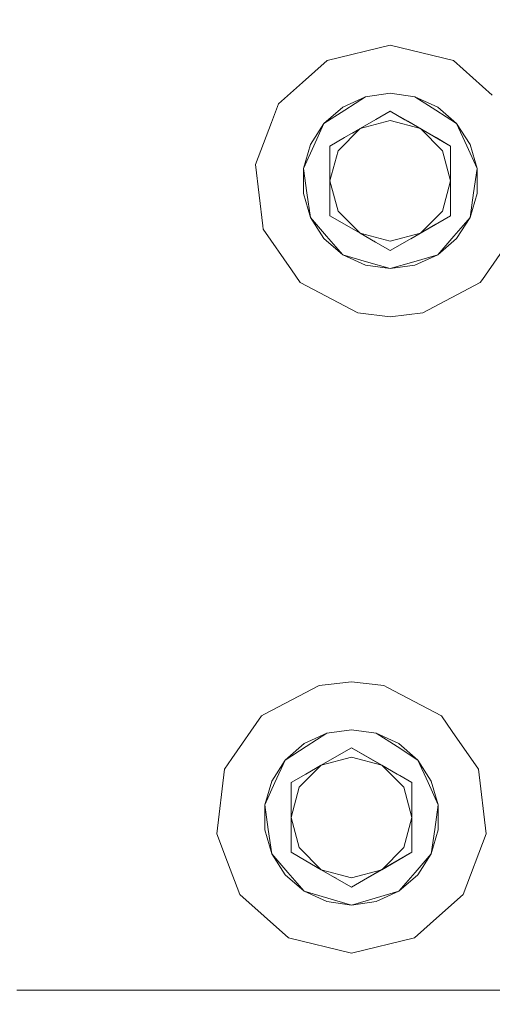
# Model space of a CAD drawing. Units: millimetres. Extents: x 774 to 7863, y -430 to 3712.
# Drawn here: x 4069 to 4184, y 625 to 867 of the extents above; entities that cross this region are included whole.
import ezdxf

# ---------------------------------------------------------------- set-up
doc = ezdxf.new("R2010")
doc.units = ezdxf.units.MM
doc.layers.add('1', color=7, linetype='Continuous', true_color=0xffffff)
doc.styles.add('blockfont', font='simplex.shx')
doc.dimstyles.get("Standard").update_dxf_attribs({"dimtxt": 0.18, "dimasz": 0.18, "dimexe": 0.18, "dimexo": 0.0625, "dimgap": 0.09, "dimtad": 0, "dimtih": 1, "dimtoh": 1, "dimdec": 4, "dimzin": 0, "dimdsep": 46, "dimtxsty": 'Standard', "dimcen": 0.09, "dimadec": 0, "dimazin": 0, "dimtfac": 1, "dimtdec": 4, "dimtofl": 0, "dimtmove": 0, "dimatfit": 3, "dimfxl": 1, "dimtolj": 1, "dimtzin": 0, "dimarcsym": 0})

# ---------------------------------------------------------------- blocks, each defined once
blk = doc.blocks.new('_U5')
at = {"layer": '1', "color": 18, "lineweight": 13}
for p, q in [((984.368248, 1148.430847), (984.368248, -393.175)), ((7650.031967, 1011.112475), (7650.031967, -393.175)), ((984.368248, -390), (4236.393858, -390)), ((7650.031967, -390), (4398.006358, -390))]:
    blk.add_line(p, q, dxfattribs=at)
at = {"layer": '1', "color": 18, "lineweight": 70}
for points in [[(984.368248, -390), (1034.368199, -376.60254), (1034.368297, -403.39746)], [(7650.031967, -390), (7600.032017, -403.39746), (7600.031918, -376.60254)]]:
    blk.add_solid(points, dxfattribs=at)
at = {"layer": '1', "color": 18, "linetype": 'Continuous', "lineweight": 13, "insert": (4240.631358, -428.895833), "char_height": 50, "attachment_point": 7, "line_spacing_factor": 0.903614, "style": 'blockfont'}
blk.add_mtext('\\W1.1836;OAL', dxfattribs=at)

msp = doc.modelspace()

# ---------------------------------------------------------------- linework, layer by layer
at = {"layer": '1', "color": 18, "linetype": 'Continuous', "lineweight": 13}
for p, q in [((4143.974794, 856.532318), (4159.438146, 860.343678)), ((4143.974794, 856.532318), (4159.438146, 860.343678)), ((4159.438146, 860.343678), (4174.901022, 856.532318)), ((4159.438146, 860.343678), (4174.901022, 856.532318)), ((4143.974794, 856.532318), (4137.966077, 851.209136)), ((4143.974794, 856.532318), (4137.966077, 851.209136)), ((4184.451591, 848.071373), (4174.901022, 856.532318)), ((4184.451591, 848.071373), (4174.901022, 856.532318)), ((4137.965679, 851.208783), (4132.053865, 845.971448)), ((4137.965679, 851.208783), (4132.053865, 845.971448)), ((4137.965764, 851.208858), (4137.965757, 851.208852)), ((4137.965764, 851.208858), (4137.965757, 851.208852)), ((4137.965812, 851.208901), (4137.965795, 851.208886)), ((4137.965812, 851.208901), (4137.965795, 851.208886)), ((4137.96586, 851.208943), (4137.965829, 851.208916)), ((4137.96586, 851.208943), (4137.965829, 851.208916)), ((4147.814287, 845.156593), (4153.380884, 847.698791)), ((4147.814287, 845.156593), (4153.380884, 847.698791)), ((4148.284925, 844.423992), (4153.380884, 847.698791)), ((4148.284925, 844.423992), (4153.380884, 847.698791)), ((4153.380884, 847.698791), (4159.438146, 848.569674)), ((4153.380884, 847.698791), (4159.438146, 848.569674)), ((4165.495409, 847.698791), (4159.438146, 848.569674)), ((4165.495409, 847.698791), (4159.438146, 848.569674)), ((4170.590891, 844.423992), (4165.495409, 847.698791)), ((4171.062006, 845.156593), (4165.495409, 847.698791)), ((4170.590891, 844.423992), (4165.495409, 847.698791)), ((4171.062006, 845.156593), (4165.495409, 847.698791)), ((4184.451624, 848.071344), (4184.451617, 848.071351)), ((4184.451624, 848.071344), (4184.451617, 848.071351)), ((4132.053865, 845.971448), (4130.323606, 841.408937)), ((4132.053865, 845.971448), (4130.323606, 841.408937)), ((4147.814287, 845.156593), (4143.189443, 841.149194)), ((4147.814287, 845.156593), (4143.189443, 841.149194)), ((4171.062006, 845.156593), (4175.686849, 841.149194)), ((4171.062006, 845.156593), (4175.686849, 841.149194)), ((4148.284925, 844.423992), (4143.189443, 841.149194)), ((4148.284925, 844.423992), (4143.189443, 841.149194)), ((4152.042879, 839.878185), (4155.863775, 842.084212)), ((4152.042879, 839.878185), (4155.863775, 842.084212)), ((4155.863775, 842.084212), (4159.438146, 844.147665)), ((4155.863775, 842.084212), (4159.438146, 844.147665)), ((4159.438146, 844.147665), (4163.035406, 842.070741)), ((4159.438146, 844.147665), (4163.725866, 841.672165)), ((4159.438146, 844.147665), (4163.035406, 842.070741)), ((4159.438146, 844.147665), (4163.725866, 841.672165)), ((4163.035406, 842.070741), (4166.832937, 839.878185)), ((4163.035406, 842.070741), (4166.832937, 839.878185)), ((4170.590891, 844.423992), (4175.686849, 841.149194)), ((4170.590891, 844.423992), (4175.686849, 841.149194)), ((4130.323606, 841.408936), (4126.406683, 831.08042)), ((4130.323606, 841.408936), (4126.406683, 831.08042)), ((4139.881147, 836.001081), (4143.189443, 841.149194)), ((4139.881147, 836.001081), (4143.189443, 841.149194)), ((4143.189443, 841.149194), (4140.673174, 835.639281)), ((4143.189443, 841.149194), (4140.673174, 835.639281)), ((4152.042879, 839.878185), (4146.629347, 834.464652)), ((4152.042879, 839.878185), (4146.629347, 834.464652)), ((4148.245348, 837.685628), (4152.042879, 839.878185)), ((4148.245348, 837.685628), (4152.042879, 839.878185)), ((4151.373876, 839.491946), (4151.705495, 839.683391)), ((4151.373876, 839.491946), (4151.705495, 839.683391)), ((4152.042879, 839.878185), (4159.438146, 841.859681)), ((4152.042879, 839.878185), (4159.438146, 841.859681)), ((4166.832937, 839.878185), (4159.438146, 841.859681)), ((4166.832937, 839.878185), (4159.438146, 841.859681)), ((4163.725866, 841.672165), (4167.518152, 839.482708)), ((4163.725866, 841.672165), (4167.518152, 839.482708)), ((4166.832937, 839.878185), (4170.653833, 837.672157)), ((4166.832937, 839.878185), (4172.246469, 834.464652)), ((4166.832937, 839.878185), (4170.653833, 837.672157)), ((4166.832937, 839.878185), (4172.246469, 834.464652)), ((4178.203119, 835.639281), (4175.686849, 841.149194)), ((4178.995146, 836.001081), (4175.686849, 841.149194)), ((4178.203119, 835.639281), (4175.686849, 841.149194)), ((4178.995146, 836.001081), (4175.686849, 841.149194)), ((4144.648088, 835.608704), (4148.245348, 837.685628)), ((4144.648088, 835.608704), (4148.245348, 837.685628)), ((4150.176109, 838.800379), (4151.373876, 839.491946)), ((4150.176109, 838.800379), (4151.373876, 839.491946)), ((4167.518152, 839.482708), (4171.266092, 837.318761)), ((4167.518152, 839.482708), (4171.266092, 837.318761)), ((4174.228205, 835.608704), (4170.653833, 837.672157)), ((4174.228205, 835.608704), (4170.653833, 837.672157)), ((4171.266092, 837.318761), (4174.228205, 835.608704)), ((4171.266092, 837.318761), (4174.228205, 835.608704)), ((4171.266092, 837.318761), (4174.228205, 835.608704)), ((4171.266092, 837.318761), (4174.228205, 835.608704)), ((4139.881147, 836.001081), (4138.156904, 830.129428)), ((4139.881147, 836.001081), (4138.156904, 830.129428)), ((4140.673174, 835.639281), (4138.156904, 830.129428)), ((4140.673174, 835.639281), (4138.156904, 830.129428)), ((4144.648088, 835.608704), (4144.648088, 831.465049)), ((4144.648088, 835.608704), (4144.648088, 831.465049)), ((4174.228205, 835.608704), (4174.228205, 831.465049)), ((4174.228205, 835.608704), (4174.228205, 831.465049)), ((4180.719389, 830.129428), (4178.203119, 835.639281)), ((4180.719389, 830.129428), (4178.203119, 835.639281)), ((4178.995146, 836.001081), (4180.719389, 830.129428)), ((4178.995146, 836.001081), (4180.719389, 830.129428)), ((4144.648088, 827.069683), (4146.629347, 834.464652)), ((4144.648088, 827.069683), (4146.629347, 834.464652)), ((4174.228205, 827.069683), (4172.246469, 834.464652)), ((4174.228205, 827.069683), (4172.246469, 834.464652)), ((4126.406683, 831.08042), (4128.227015, 816.089243)), ((4126.406683, 831.08042), (4128.227015, 816.089243)), ((4139.019026, 824.133856), (4138.156904, 830.129428)), ((4138.156904, 824.009878), (4138.156904, 830.129428)), ((4139.019026, 824.133856), (4138.156904, 830.129428)), ((4138.156904, 824.009878), (4138.156904, 830.129428)), ((4144.648088, 827.069683), (4144.648088, 831.465049)), ((4144.648088, 827.069683), (4144.648088, 831.465049)), ((4174.228205, 831.465049), (4174.228205, 827.069683)), ((4174.228205, 831.465049), (4174.228205, 827.069683)), ((4179.857267, 824.133856), (4180.719389, 830.129428)), ((4179.857267, 824.133856), (4180.719389, 830.129428)), ((4180.719389, 824.009878), (4180.719389, 830.129428)), ((4180.719389, 824.009878), (4180.719389, 830.129428)), ((4144.648088, 827.069683), (4146.629347, 819.674654)), ((4144.648088, 822.673006), (4144.648088, 827.069683)), ((4144.648088, 827.069683), (4146.629347, 819.674654)), ((4144.648088, 822.673006), (4144.648088, 827.069683)), ((4174.228205, 827.069683), (4172.246469, 819.674654)), ((4174.228205, 827.069683), (4172.246469, 819.674654)), ((4174.228205, 822.673006), (4174.228205, 827.069683)), ((4174.228205, 822.673006), (4174.228205, 827.069683)), ((4138.156904, 824.009878), (4139.881147, 818.138225)), ((4138.156904, 824.009878), (4139.881147, 818.138225)), ((4139.019026, 824.133856), (4139.881147, 818.138225)), ((4139.019026, 824.133856), (4139.881147, 818.138225)), ((4178.995146, 818.138225), (4179.857267, 824.133856)), ((4179.857267, 824.133856), (4178.995146, 818.138225)), ((4180.719389, 824.009878), (4178.995146, 818.138225)), ((4180.719389, 824.009878), (4178.995146, 818.138225)), ((4144.648088, 818.530662), (4144.648088, 822.673006)), ((4144.648088, 818.530662), (4144.648088, 822.673006)), ((4174.228205, 818.530662), (4174.228205, 822.673006)), ((4174.228205, 818.530662), (4174.228205, 822.673006)), ((4143.847479, 813.560469), (4139.881147, 818.138225)), ((4143.189443, 812.990172), (4139.881147, 818.138225)), ((4143.847479, 813.560469), (4139.881147, 818.138225)), ((4143.189443, 812.990172), (4139.881147, 818.138225)), ((4148.221983, 816.467209), (4144.648088, 818.530662)), ((4148.221983, 816.467209), (4144.648088, 818.530662)), ((4152.042879, 814.261122), (4146.629347, 819.674654)), ((4152.042879, 814.261122), (4146.629347, 819.674654)), ((4166.832937, 814.261122), (4172.246469, 819.674654)), ((4166.832937, 814.261122), (4172.246469, 819.674654)), ((4174.228205, 818.530662), (4167.443289, 814.613445)), ((4174.228205, 818.530662), (4167.443289, 814.613445)), ((4174.228205, 818.530662), (4170.630468, 816.453678)), ((4174.228205, 818.530662), (4170.630468, 816.453678)), ((4175.028337, 813.560469), (4178.995146, 818.138225)), ((4175.028337, 813.560469), (4178.995146, 818.138225)), ((4175.686849, 812.990172), (4178.995146, 818.138225)), ((4175.686849, 812.990172), (4178.995146, 818.138225)), ((4128.227015, 816.089241), (4128.326429, 815.270526)), ((4128.227015, 816.089241), (4128.326429, 815.270526)), ((4152.042879, 814.261122), (4148.221983, 816.467209)), ((4152.042879, 814.261122), (4148.221983, 816.467209)), ((4166.832937, 814.261122), (4170.630468, 816.453678)), ((4166.832937, 814.261122), (4170.630468, 816.453678)), ((4128.326429, 815.270526), (4135.200172, 805.31224)), ((4128.326429, 815.270526), (4135.200172, 805.31224)), ((4143.847479, 813.560469), (4147.814287, 808.982713)), ((4143.847479, 813.560469), (4147.814287, 808.982713)), ((4152.042879, 814.261122), (4159.438146, 812.279684)), ((4155.84041, 812.068624), (4152.042879, 814.261122)), ((4152.042879, 814.261122), (4159.438146, 812.279684)), ((4155.84041, 812.068624), (4152.042879, 814.261122)), ((4166.832937, 814.261122), (4159.438146, 812.279684)), ((4166.832937, 814.261122), (4159.438146, 812.279684)), ((4163.012041, 812.055094), (4166.832937, 814.261122)), ((4163.012041, 812.055094), (4166.832937, 814.261122)), ((4167.443289, 814.613445), (4164.493373, 812.910354)), ((4167.443289, 814.613445), (4164.493373, 812.910354)), ((4175.028337, 813.560469), (4171.062006, 808.982713)), ((4171.062006, 808.982713), (4175.028337, 813.560469)), ((4182.027255, 802.923456), (4190.549864, 815.270526)), ((4182.027255, 802.923456), (4190.549864, 815.270526)), ((4143.189443, 812.990172), (4147.814287, 808.982713)), ((4143.189443, 812.990172), (4147.814287, 808.982713)), ((4155.482782, 812.275095), (4155.38505, 812.331526)), ((4155.482782, 812.275095), (4155.38505, 812.331526)), ((4155.606872, 812.203457), (4155.482782, 812.275095)), ((4155.606872, 812.203457), (4155.482782, 812.275095)), ((4159.438146, 809.991641), (4155.84041, 812.068624)), ((4159.438146, 809.991641), (4155.84041, 812.068624)), ((4163.012041, 812.055094), (4159.438146, 809.991641)), ((4163.012041, 812.055094), (4159.438146, 809.991641)), ((4175.686849, 812.990172), (4171.062006, 808.982713)), ((4175.686849, 812.990172), (4171.062006, 808.982713)), ((4147.814287, 808.982713), (4153.625978, 807.276172)), ((4153.380884, 806.440575), (4147.814287, 808.982713)), ((4147.814287, 808.982713), (4153.625978, 807.276172)), ((4153.380884, 806.440575), (4147.814287, 808.982713)), ((4165.249838, 807.276172), (4171.062006, 808.982713)), ((4165.249838, 807.276172), (4171.062006, 808.982713)), ((4165.495409, 806.440575), (4171.062006, 808.982713)), ((4165.495409, 806.440575), (4171.062006, 808.982713)), ((4153.380884, 806.440575), (4159.438146, 805.569691)), ((4153.380884, 806.440575), (4159.438146, 805.569691)), ((4153.625978, 807.276172), (4159.438146, 805.569691)), ((4153.625978, 807.276172), (4159.438146, 805.569691)), ((4165.249838, 807.276172), (4159.438146, 805.569691)), ((4165.249838, 807.276172), (4159.438146, 805.569691)), ((4165.495409, 806.440575), (4159.438146, 805.569691)), ((4165.495409, 806.440575), (4159.438146, 805.569691)), ((4135.200263, 805.312108), (4135.200278, 805.312086)), ((4135.200263, 805.312108), (4135.200278, 805.312086)), ((4135.200288, 805.312072), (4135.200435, 805.31186)), ((4135.200288, 805.312072), (4135.200435, 805.31186)), ((4135.200444, 805.311845), (4137.373461, 802.163703)), ((4135.200444, 805.311845), (4137.373461, 802.163703)), ((4137.373461, 802.163703), (4151.474966, 794.762535)), ((4137.373461, 802.163703), (4151.474966, 794.762535)), ((4167.40085, 794.762535), (4181.502832, 802.163703)), ((4167.40085, 794.762535), (4181.502832, 802.163703)), ((4181.502832, 802.163703), (4182.027242, 802.923438)), ((4181.502832, 802.163703), (4182.027242, 802.923438)), ((4159.438146, 793.795688), (4151.474966, 794.762535)), ((4159.438146, 793.795688), (4151.474966, 794.762535)), ((4167.40085, 794.762535), (4159.438146, 793.795688)), ((4167.40085, 794.762535), (4159.438146, 793.795688)), ((4128.636956, 696.386332), (4141.974939, 703.386767)), ((4128.636956, 696.386332), (4141.974939, 703.386767)), ((4144.988425, 703.752671), (4141.974939, 703.386767)), ((4144.988425, 703.752671), (4141.974939, 703.386767)), ((4149.93812, 704.353673), (4144.988596, 703.752691)), ((4149.93812, 704.353673), (4144.988596, 703.752691)), ((4149.93812, 704.353673), (4157.900823, 703.386767)), ((4149.93812, 704.353673), (4157.900823, 703.386767)), ((4157.900823, 703.386767), (4158.787917, 702.921192)), ((4157.900823, 703.386767), (4158.787917, 702.921192)), ((4158.787966, 702.921166), (4172.002806, 695.985598)), ((4158.787966, 702.921166), (4172.002806, 695.985598)), ((4120.635295, 685.499396), (4127.873434, 695.985598)), ((4120.635295, 685.499396), (4127.873434, 695.985598)), ((4127.873434, 695.985598), (4128.636929, 696.386318)), ((4127.873434, 695.985598), (4128.636929, 696.386318)), ((4128.63693, 696.386319), (4128.636935, 696.386321)), ((4128.63693, 696.386319), (4128.636935, 696.386321)), ((4172.002806, 695.985598), (4174.636926, 692.169434)), ((4172.002806, 695.985598), (4174.636926, 692.169434)), ((4143.880857, 691.708786), (4149.93812, 692.57967)), ((4143.880857, 691.708786), (4149.93812, 692.57967)), ((4155.995382, 691.708786), (4149.93812, 692.57967)), ((4155.995382, 691.708786), (4149.93812, 692.57967)), ((4138.31426, 689.166589), (4143.880857, 691.708786)), ((4138.31426, 689.166589), (4143.880857, 691.708786)), ((4138.784899, 688.433988), (4143.880857, 691.708786)), ((4138.784899, 688.433988), (4143.880857, 691.708786)), ((4161.090864, 688.433988), (4155.995382, 691.708786)), ((4161.561979, 689.166589), (4155.995382, 691.708786)), ((4161.090864, 688.433988), (4155.995382, 691.708786)), ((4161.561979, 689.166589), (4155.995382, 691.708786)), ((4174.636932, 692.169426), (4174.636935, 692.169423)), ((4174.636932, 692.169426), (4174.636935, 692.169423)), ((4174.636936, 692.169421), (4181.049837, 682.878775)), ((4174.636936, 692.169421), (4181.049837, 682.878775)), ((4138.31426, 689.166589), (4133.689417, 685.159189)), ((4138.31426, 689.166589), (4133.689417, 685.159189)), ((4138.784899, 688.433988), (4133.689417, 685.159189)), ((4138.784899, 688.433988), (4133.689417, 685.159189)), ((4146.363748, 686.094208), (4149.93812, 688.157661)), ((4146.363748, 686.094208), (4149.93812, 688.157661)), ((4149.93812, 688.157661), (4153.535379, 686.080737)), ((4149.93812, 688.157661), (4154.22584, 685.682161)), ((4149.93812, 688.157661), (4153.535379, 686.080737)), ((4149.93812, 688.157661), (4154.22584, 685.682161)), ((4166.186823, 685.159189), (4161.090864, 688.433988)), ((4166.186823, 685.159189), (4161.090864, 688.433988)), ((4161.561979, 689.166589), (4166.186823, 685.159189)), ((4161.561979, 689.166589), (4166.186823, 685.159189)), ((4118.826403, 682.878775), (4120.635294, 685.499395)), ((4118.826403, 682.878775), (4120.635294, 685.499395)), ((4142.542852, 683.88818), (4146.363748, 686.094208)), ((4142.542852, 683.88818), (4146.363748, 686.094208)), ((4142.542852, 683.88818), (4149.93812, 685.869677)), ((4142.542852, 683.88818), (4149.93812, 685.869677)), ((4157.33291, 683.88818), (4149.93812, 685.869677)), ((4157.33291, 683.88818), (4149.93812, 685.869677)), ((4153.535379, 686.080737), (4157.33291, 683.88818)), ((4153.535379, 686.080737), (4157.33291, 683.88818)), ((4154.22584, 685.682161), (4158.018125, 683.492703)), ((4154.22584, 685.682161), (4158.018125, 683.492703)), ((4116.906656, 667.068941), (4118.826403, 682.878775)), ((4116.906656, 667.068941), (4118.826403, 682.878775)), ((4130.381121, 680.011077), (4133.689417, 685.159189)), ((4130.381121, 680.011077), (4133.689417, 685.159189)), ((4133.689417, 685.159189), (4131.173147, 679.649277)), ((4133.689417, 685.159189), (4131.173147, 679.649277)), ((4142.542852, 683.88818), (4137.12932, 678.474648)), ((4142.542852, 683.88818), (4137.12932, 678.474648)), ((4138.745321, 681.695623), (4142.542852, 683.88818)), ((4138.745321, 681.695623), (4142.542852, 683.88818)), ((4140.676082, 682.810375), (4141.87385, 683.501942)), ((4140.676082, 682.810375), (4141.87385, 683.501942)), ((4141.87385, 683.501942), (4142.205468, 683.693387)), ((4141.87385, 683.501942), (4142.205468, 683.693387)), ((4157.33291, 683.88818), (4161.153807, 681.682153)), ((4157.33291, 683.88818), (4162.746443, 678.474648)), ((4157.33291, 683.88818), (4161.153807, 681.682153)), ((4157.33291, 683.88818), (4162.746443, 678.474648)), ((4158.018125, 683.492703), (4161.766065, 681.328757)), ((4158.018125, 683.492703), (4161.766065, 681.328757)), ((4168.703092, 679.649277), (4166.186823, 685.159189)), ((4169.495119, 680.011077), (4166.186823, 685.159189)), ((4168.703092, 679.649277), (4166.186823, 685.159189)), ((4169.495119, 680.011077), (4166.186823, 685.159189)), ((4181.049837, 682.878775), (4182.969583, 667.068941)), ((4181.049837, 682.878775), (4182.969583, 667.068941)), ((4135.148062, 679.618699), (4138.745321, 681.695623)), ((4135.148062, 679.618699), (4138.745321, 681.695623)), ((4164.728178, 679.618699), (4161.153807, 681.682153)), ((4164.728178, 679.618699), (4161.153807, 681.682153)), ((4161.766065, 681.328757), (4164.728178, 679.618699)), ((4161.766065, 681.328757), (4164.728178, 679.618699)), ((4161.766065, 681.328757), (4164.728178, 679.618699)), ((4161.766065, 681.328757), (4164.728178, 679.618699)), ((4130.381121, 680.011077), (4128.656877, 674.139423)), ((4130.381121, 680.011077), (4128.656877, 674.139423)), ((4131.173147, 679.649277), (4128.656877, 674.139423)), ((4131.173147, 679.649277), (4128.656877, 674.139423)), ((4135.148062, 679.618699), (4135.148062, 675.475044)), ((4135.148062, 679.618699), (4135.148062, 675.475044)), ((4135.148062, 671.079678), (4137.12932, 678.474648)), ((4135.148062, 671.079678), (4137.12932, 678.474648)), ((4164.728178, 671.079678), (4162.746443, 678.474648)), ((4164.728178, 671.079678), (4162.746443, 678.474648)), ((4164.728178, 679.618699), (4164.728178, 675.475044)), ((4164.728178, 679.618699), (4164.728178, 675.475044)), ((4168.703092, 679.649277), (4171.219362, 674.139423)), ((4168.703092, 679.649277), (4171.219362, 674.139423)), ((4169.495119, 680.011077), (4171.219362, 674.139423)), ((4169.495119, 680.011077), (4171.219362, 674.139423)), ((4128.656877, 674.139423), (4129.518999, 668.143852)), ((4128.656877, 668.019874), (4128.656877, 674.139423)), ((4128.656877, 674.139423), (4129.518999, 668.143852)), ((4128.656877, 668.019874), (4128.656877, 674.139423)), ((4135.148062, 671.079678), (4135.148062, 675.475044)), ((4135.148062, 671.079678), (4135.148062, 675.475044)), ((4164.728178, 675.475044), (4164.728178, 671.079678)), ((4164.728178, 675.475044), (4164.728178, 671.079678)), ((4170.357241, 668.143852), (4171.219362, 674.139423)), ((4170.357241, 668.143852), (4171.219362, 674.139423)), ((4171.219362, 668.019874), (4171.219362, 674.139423)), ((4171.219362, 668.019874), (4171.219362, 674.139423)), ((4135.148062, 671.079678), (4137.12932, 663.684649)), ((4135.148062, 666.683061), (4135.148062, 671.079678)), ((4135.148062, 671.079678), (4137.12932, 663.684649)), ((4135.148062, 666.683061), (4135.148062, 671.079678)), ((4164.728178, 671.079678), (4162.746443, 663.684649)), ((4164.728178, 671.079678), (4162.746443, 663.684649)), ((4164.728178, 666.683061), (4164.728178, 671.079678)), ((4164.728178, 666.683061), (4164.728178, 671.079678)), ((4119.542233, 660.119173), (4116.906656, 667.068941)), ((4119.542233, 660.119173), (4116.906656, 667.068941)), ((4128.656877, 668.019874), (4130.381121, 662.14822)), ((4128.656877, 668.019874), (4130.381121, 662.14822)), ((4129.518999, 668.143852), (4130.381121, 662.14822)), ((4129.518999, 668.143852), (4130.381121, 662.14822)), ((4135.148062, 662.540657), (4135.148062, 666.683061)), ((4135.148062, 662.540657), (4135.148062, 666.683061)), ((4164.728178, 662.540657), (4164.728178, 666.683061)), ((4164.728178, 662.540657), (4164.728178, 666.683061)), ((4170.357241, 668.143852), (4169.495119, 662.14822)), ((4170.357241, 668.143852), (4169.495119, 662.14822)), ((4171.219362, 668.019874), (4169.495119, 662.14822)), ((4171.219362, 668.019874), (4169.495119, 662.14822)), ((4182.969583, 667.068941), (4177.321924, 652.177853)), ((4182.969583, 667.068941), (4177.321924, 652.177853)), ((4142.542852, 658.271177), (4137.12932, 663.684649)), ((4142.542852, 658.271177), (4137.12932, 663.684649)), ((4157.33291, 658.271177), (4162.746443, 663.684649)), ((4157.33291, 658.271177), (4162.746443, 663.684649)), ((4134.347452, 657.570464), (4130.381121, 662.14822)), ((4133.689417, 657.000167), (4130.381121, 662.14822)), ((4134.347452, 657.570464), (4130.381121, 662.14822)), ((4133.689417, 657.000167), (4130.381121, 662.14822)), ((4138.721956, 660.477204), (4135.148062, 662.540657)), ((4138.721956, 660.477204), (4135.148062, 662.540657)), ((4164.728178, 662.540657), (4157.943262, 658.62344)), ((4164.728178, 662.540657), (4157.943262, 658.62344)), ((4164.728178, 662.540657), (4161.130442, 660.463674)), ((4164.728178, 662.540657), (4161.130442, 660.463674)), ((4165.528311, 657.570464), (4169.495119, 662.14822)), ((4165.528311, 657.570464), (4169.495119, 662.14822)), ((4166.186823, 657.000167), (4169.495119, 662.14822)), ((4166.186823, 657.000167), (4169.495119, 662.14822)), ((4122.553839, 652.177853), (4119.542234, 660.119171)), ((4122.553839, 652.177853), (4119.542234, 660.119171)), ((4142.542852, 658.271177), (4138.721956, 660.477204)), ((4142.542852, 658.271177), (4138.721956, 660.477204)), ((4157.33291, 658.271177), (4161.130442, 660.463674)), ((4157.33291, 658.271177), (4161.130442, 660.463674)), ((4133.689417, 657.000167), (4138.31426, 652.992708)), ((4133.689417, 657.000167), (4138.31426, 652.992708)), ((4134.347452, 657.570464), (4138.31426, 652.992708)), ((4134.347452, 657.570464), (4138.31426, 652.992708)), ((4142.542852, 658.271177), (4149.93812, 656.28968)), ((4146.340383, 656.07862), (4142.542852, 658.271177)), ((4142.542852, 658.271177), (4149.93812, 656.28968)), ((4146.340383, 656.07862), (4142.542852, 658.271177)), ((4145.982756, 656.28509), (4145.698004, 656.449506)), ((4145.982756, 656.28509), (4145.698004, 656.449506)), ((4146.169874, 656.177065), (4145.982756, 656.28509)), ((4146.169874, 656.177065), (4145.982756, 656.28509)), ((4157.33291, 658.271177), (4149.93812, 656.28968)), ((4157.33291, 658.271177), (4149.93812, 656.28968)), ((4153.895391, 656.286461), (4149.93812, 654.001636)), ((4153.895391, 656.286461), (4149.93812, 654.001636)), ((4153.512014, 656.065149), (4157.33291, 658.271177)), ((4153.512014, 656.065149), (4157.33291, 658.271177)), ((4157.943262, 658.62344), (4153.895391, 656.286461)), ((4157.943262, 658.62344), (4153.895391, 656.286461)), ((4161.561979, 652.992708), (4165.528311, 657.570464)), ((4161.561979, 652.992708), (4165.528311, 657.570464)), ((4166.186823, 657.000167), (4161.561979, 652.992708)), ((4166.186823, 657.000167), (4161.561979, 652.992708)), ((4149.93812, 654.001636), (4146.340383, 656.07862)), ((4149.93812, 654.001636), (4146.340383, 656.07862)), ((4153.512014, 656.065149), (4149.93812, 654.001636)), ((4153.512014, 656.065149), (4149.93812, 654.001636)), ((4134.474768, 641.616983), (4122.553839, 652.177853)), ((4134.474768, 641.616983), (4122.553839, 652.177853)), ((4138.31426, 652.992708), (4144.125952, 651.286168)), ((4143.880857, 650.45057), (4138.31426, 652.992708)), ((4138.31426, 652.992708), (4144.125952, 651.286168)), ((4143.880857, 650.45057), (4138.31426, 652.992708)), ((4155.749811, 651.286168), (4161.561979, 652.992708)), ((4155.749811, 651.286168), (4161.561979, 652.992708)), ((4155.995382, 650.45057), (4161.561979, 652.992708)), ((4155.995382, 650.45057), (4161.561979, 652.992708)), ((4177.321924, 652.177853), (4171.54683, 647.06164)), ((4177.321924, 652.177853), (4171.54683, 647.06164)), ((4143.880857, 650.45057), (4149.93812, 649.579687)), ((4143.880857, 650.45057), (4149.93812, 649.579687)), ((4144.125952, 651.286168), (4149.93812, 649.579687)), ((4144.125952, 651.286168), (4149.93812, 649.579687)), ((4155.749811, 651.286168), (4149.93812, 649.579687)), ((4155.749811, 651.286168), (4149.93812, 649.579687)), ((4155.995382, 650.45057), (4149.93812, 649.579687)), ((4155.995382, 650.45057), (4149.93812, 649.579687)), ((4171.546795, 647.061609), (4165.400995, 641.616983)), ((4171.546795, 647.061609), (4165.400995, 641.616983)), ((4171.546815, 647.061627), (4171.546812, 647.061624)), ((4171.546815, 647.061627), (4171.546812, 647.061624)), ((4134.474768, 641.616983), (4149.93812, 637.805683)), ((4134.474768, 641.616983), (4149.93812, 637.805683)), ((4149.93812, 637.805683), (4165.400995, 641.616983)), ((4149.93812, 637.805683), (4165.400995, 641.616983)), ((4080.987214, 628.779692), (4067.937864, 628.779692)), ((4080.987214, 628.779692), (4067.937864, 628.779692)), ((4081.496122, 628.779692), (4080.987221, 628.779692)), ((4081.496122, 628.779692), (4080.987221, 628.779692)), ((4081.559101, 628.779692), (4081.496173, 628.779692)), ((4081.559101, 628.779692), (4081.496173, 628.779692)), ((4082.306401, 628.779692), (4081.559137, 628.779692)), ((4082.306401, 628.779692), (4081.559137, 628.779692)), ((4088.337341, 628.779692), (4082.306708, 628.779692)), ((4088.337341, 628.779692), (4082.306708, 628.779692)), ((4088.437633, 628.779692), (4088.337342, 628.779692)), ((4088.437633, 628.779692), (4088.337342, 628.779692)), ((4088.938478, 628.779692), (4088.437658, 628.779692)), ((4088.938478, 628.779692), (4088.437658, 628.779692)), ((4088.938484, 628.779692), (4088.938478, 628.779692)), ((4088.938484, 628.779692), (4088.938478, 628.779692)), ((4088.938778, 628.779692), (4088.938763, 628.779692)), ((4088.938778, 628.779692), (4088.938763, 628.779692)), ((4097.844551, 628.779692), (4088.938795, 628.779692)), ((4097.844551, 628.779692), (4088.938795, 628.779692)), ((4178.587927, 628.779692), (4097.844909, 628.779692)), ((4178.587927, 628.779692), (4097.844909, 628.779692)), ((4178.587927, 628.779692), (4183.59805, 628.779692)), ((4178.587927, 628.779692), (4183.59805, 628.779692)), ((4183.598067, 628.779692), (4196.32088, 628.779692)), ((4183.598067, 628.779692), (4196.32088, 628.779692))]:
    msp.add_line(p, q, dxfattribs=at)

# ---------------------------------------------------------------- dimensions: what is measured, and where the dimension line sits
dim = msp.add_linear_dim(base=(7650.031967, -390), p1=(984.368248, 1150.018347), p2=(7650.031967, 1126.99998), text='\\C18;OAL', dimstyle='Standard', override={"dimtxt": 50, "dimasz": 50, "dimexe": 3.175, "dimexo": 1.5875, "dimgap": 1.5875, "dimtih": 1, "dimtoh": 1, "dimdec": 1, "dimlfac": 0.03937, "dimdsep": 46, "dimlunit": 2, "dimpost": '', "dimtxsty": 'blockfont', "dimsah": 1, "dimse1": 0, "dimse2": 0, "dimsd1": 0, "dimsd2": 0, "dimclrd": 18, "dimclre": 18, "dimclrt": 18, "dimtol": 0, "dimtm": -0.1, "dimtfac": 1, "dimtdec": 2, "dimtofl": 1, "dimtmove": 0, "dimlwd": 13, "dimlwe": 13}, dxfattribs=at)
dim.commit()
dim.dimension.update_dxf_attribs({"geometry": '_U5', "text_midpoint": (4317.200108, -390), "dimtype": 160})

doc.saveas('drawing.dxf')
